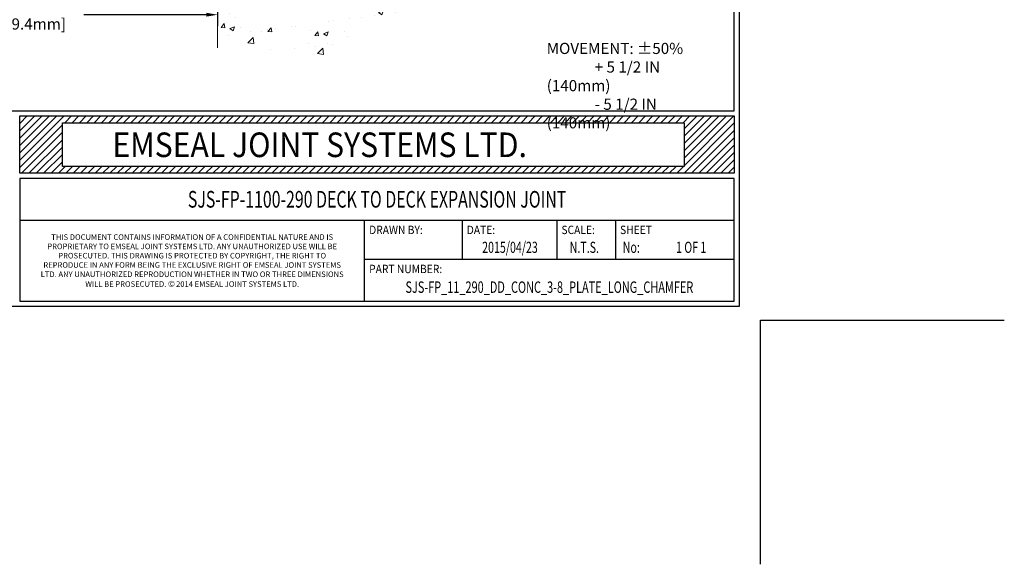
# Model space of a CAD drawing. Extents: x -7 to 3254, y -7 to 1977.
# Drawn here: x 21 to 49, y -7 to 9 of the extents above; entities that cross this region are included whole.
import ezdxf
from ezdxf.enums import TextEntityAlignment as Align

# ---------------------------------------------------------------- set-up
doc = ezdxf.new("R2010")
doc.units = 0
doc.header["$LTSCALE"] = 5
doc.header["$MEASUREMENT"] = 0
doc.layers.get('0').update_dxf_attribs({"color": 200, "linetype": 'CONTINUOUS'})
doc.layers.get('DEFPOINTS').update_dxf_attribs({"linetype": 'CONTINUOUS'})
for name, color, linetype, lineweight in [('CONCRETE - H', 130, 'CONTINUOUS', 9), ('CONCRETE - L', 132, 'CONTINUOUS', 13), ('DIMS', 50, 'CONTINUOUS', 25), ('TBLOCK-T1', 7, 'CONTINUOUS', 15), ('TBLOCK-T2', 7, 'CONTINUOUS', 18), ('TBLOCK-T3', 241, 'CONTINUOUS', 20), ('TBLOCK-T5', 111, 'CONTINUOUS', 30), ('TEXT - 4', 241, 'CONTINUOUS', 25)]:
    doc.layers.add(name, color=color, linetype=linetype, lineweight=lineweight)
doc.styles.add('ROMANC', font='ROMANC.shx', dxfattribs={"width": 0.7, "height": 3.2})
doc.styles.add('ROMANS', font='romans', dxfattribs={"width": 0.9})
doc.styles.add('ROMANT', font='ROMANT.shx', dxfattribs={"width": 0.9, "height": 6.3})
doc.dimstyles.get("Standard").update_dxf_attribs({"dimtxt": 0.18, "dimasz": 0.18, "dimexe": 0.18, "dimexo": 0.0625, "dimgap": 0.09, "dimtad": 0, "dimtih": 1, "dimtoh": 1, "dimdec": 4, "dimzin": 0, "dimdsep": 46, "dimtxsty": 'Standard', "dimcen": 0.09, "dimadec": 0, "dimazin": 0, "dimtfac": 1, "dimtdec": 4, "dimtofl": 0, "dimtmove": 0, "dimatfit": 3, "dimfxl": 1, "dimtolj": 1, "dimtzin": 0, "dimarcsym": 0})

# ---------------------------------------------------------------- blocks, each defined once
blk = doc.blocks.new('*X6')
at = {"color": 0}
for p, q in [((136.3, 33.06), (144.79, 41.56)), ((136.3, 34.47), (143.38, 41.56)), ((136.3, 35.89), (141.97, 41.56)), ((136.3, 37.3), (140.55, 41.56)), ((136.3, 38.71), (139.14, 41.56)), ((136.3, 40.13), (137.72, 41.56)), ((136.3, 41.54), (136.31, 41.56)), ((136.3, 31.64), (144.47, 39.82)), ((144.91, 40.26), (146.21, 41.56)), ((146.32, 40.26), (147.62, 41.56)), ((147.74, 40.26), (149.04, 41.56)), ((149.15, 40.26), (150.45, 41.56)), ((150.56, 40.26), (151.86, 41.56)), ((151.98, 40.26), (153.28, 41.56)), ((153.39, 40.26), (154.69, 41.56)), ((154.81, 40.26), (156.11, 41.56)), ((156.22, 40.26), (157.52, 41.56)), ((157.64, 40.26), (158.94, 41.56)), ((159.05, 40.26), (160.35, 41.56)), ((160.46, 40.26), (161.76, 41.56)), ((161.88, 40.26), (163.18, 41.56)), ((163.29, 40.26), (164.59, 41.56)), ((164.71, 40.26), (166.01, 41.56)), ((166.12, 40.26), (167.42, 41.56)), ((167.54, 40.26), (168.84, 41.56)), ((168.95, 40.26), (170.25, 41.56)), ((170.36, 40.26), (171.66, 41.56)), ((171.78, 40.26), (173.08, 41.56)), ((173.19, 40.26), (174.49, 41.56)), ((174.61, 40.26), (175.91, 41.56)), ((176.02, 40.26), (177.32, 41.56)), ((177.43, 40.26), (178.73, 41.56)), ((178.85, 40.26), (180.15, 41.56)), ((180.26, 40.26), (181.56, 41.56)), ((181.68, 40.26), (182.98, 41.56)), ((183.09, 40.26), (184.39, 41.56)), ((184.51, 40.26), (185.81, 41.56)), ((185.92, 40.26), (187.22, 41.56)), ((187.33, 40.26), (188.63, 41.56)), ((188.75, 40.26), (190.05, 41.56)), ((190.16, 40.26), (191.46, 41.56)), ((191.58, 40.26), (192.88, 41.56)), ((192.99, 40.26), (194.29, 41.56)), ((194.41, 40.26), (195.71, 41.56)), ((195.82, 40.26), (197.12, 41.56)), ((197.23, 40.26), (198.53, 41.56)), ((198.65, 40.26), (199.95, 41.56)), ((200.06, 40.26), (201.36, 41.56)), ((201.48, 40.26), (202.78, 41.56)), ((202.89, 40.26), (204.19, 41.56)), ((204.3, 40.26), (205.6, 41.56)), ((205.72, 40.26), (207.02, 41.56)), ((207.13, 40.26), (208.43, 41.56)), ((208.55, 40.26), (209.85, 41.56)), ((209.96, 40.26), (211.26, 41.56)), ((211.38, 40.26), (212.68, 41.56)), ((212.79, 40.26), (214.09, 41.56)), ((214.2, 40.26), (215.5, 41.56)), ((215.62, 40.26), (216.92, 41.56)), ((217.03, 40.26), (218.33, 41.56)), ((218.45, 40.26), (219.75, 41.56)), ((219.86, 40.26), (221.16, 41.56)), ((221.28, 40.26), (222.58, 41.56)), ((222.69, 40.26), (223.99, 41.56)), ((224.1, 40.26), (225.4, 41.56)), ((225.52, 40.26), (226.82, 41.56)), ((226.93, 40.26), (228.23, 41.56)), ((228.35, 40.26), (229.65, 41.56)), ((229.76, 40.26), (231.06, 41.56)), ((231.17, 40.26), (232.47, 41.56)), ((232.59, 40.26), (233.89, 41.56)), ((234, 40.26), (235.3, 41.56)), ((235.42, 40.26), (236.72, 41.56)), ((236.83, 40.26), (238.13, 41.56)), ((238.25, 40.26), (239.55, 41.56)), ((239.66, 40.26), (240.96, 41.56)), ((241.07, 40.26), (242.37, 41.56)), ((242.49, 40.26), (243.79, 41.56)), ((243.9, 40.26), (245.2, 41.56)), ((245.32, 40.26), (246.62, 41.56)), ((246.73, 40.26), (248.03, 41.56)), ((248.15, 40.26), (249.45, 41.56)), ((249.56, 40.26), (250.86, 41.56)), ((250.97, 40.26), (252.27, 41.56)), ((252.39, 40.26), (253.69, 41.56)), ((253.8, 40.26), (255.1, 41.56)), ((255.22, 40.26), (256.52, 41.56)), ((256.63, 40.26), (257.93, 41.56)), ((258.04, 40.26), (259.34, 41.56)), ((259.46, 40.26), (260.76, 41.56)), ((260.87, 40.26), (262.17, 41.56)), ((262.29, 40.26), (263.59, 41.56)), ((263.7, 40.26), (265, 41.56)), ((263.9, 30.56), (273.55, 40.2)), ((263.94, 39.08), (266.42, 41.56)), ((263.94, 37.66), (267.83, 41.56)), ((263.94, 36.25), (269.24, 41.56)), ((263.94, 34.83), (270.66, 41.56)), ((263.94, 33.42), (272.07, 41.56)), ((263.94, 32), (273.49, 41.56)), ((136.62, 30.56), (144.47, 38.41)), ((265.32, 30.56), (273.55, 38.79)), ((138.04, 30.56), (144.47, 36.99)), ((266.73, 30.56), (273.55, 37.38)), ((268.14, 30.56), (273.55, 35.96)), ((139.45, 30.56), (144.47, 35.58)), ((140.86, 30.56), (144.47, 34.16)), ((269.56, 30.56), (273.55, 34.55)), ((142.28, 30.56), (144.47, 32.75)), ((270.97, 30.56), (273.55, 33.13)), ((143.69, 30.56), (144.99, 31.86)), ((145.11, 30.56), (146.41, 31.86)), ((146.52, 30.56), (147.82, 31.86)), ((147.94, 30.56), (149.24, 31.86)), ((149.35, 30.56), (150.65, 31.86)), ((150.76, 30.56), (152.06, 31.86)), ((152.18, 30.56), (153.48, 31.86)), ((153.59, 30.56), (154.89, 31.86)), ((155.01, 30.56), (156.31, 31.86)), ((156.42, 30.56), (157.72, 31.86)), ((157.84, 30.56), (159.14, 31.86)), ((159.25, 30.56), (160.55, 31.86)), ((160.66, 30.56), (161.96, 31.86)), ((162.08, 30.56), (163.38, 31.86)), ((163.49, 30.56), (164.79, 31.86)), ((164.91, 30.56), (166.21, 31.86)), ((166.32, 30.56), (167.62, 31.86)), ((167.73, 30.56), (169.03, 31.86)), ((169.15, 30.56), (170.45, 31.86)), ((170.56, 30.56), (171.86, 31.86)), ((171.98, 30.56), (173.28, 31.86)), ((173.39, 30.56), (174.69, 31.86)), ((174.81, 30.56), (176.11, 31.86)), ((176.22, 30.56), (177.52, 31.86)), ((177.63, 30.56), (178.93, 31.86)), ((179.05, 30.56), (180.35, 31.86)), ((180.46, 30.56), (181.76, 31.86)), ((181.88, 30.56), (183.18, 31.86)), ((183.29, 30.56), (184.59, 31.86)), ((184.71, 30.56), (186.01, 31.86)), ((186.12, 30.56), (187.42, 31.86)), ((187.53, 30.56), (188.83, 31.86)), ((188.95, 30.56), (190.25, 31.86)), ((190.36, 30.56), (191.66, 31.86)), ((191.78, 30.56), (193.08, 31.86)), ((193.19, 30.56), (194.49, 31.86)), ((194.6, 30.56), (195.9, 31.86)), ((196.02, 30.56), (197.32, 31.86)), ((197.43, 30.56), (198.73, 31.86)), ((198.85, 30.56), (200.15, 31.86)), ((200.26, 30.56), (201.56, 31.86)), ((201.68, 30.56), (202.98, 31.86)), ((203.09, 30.56), (204.39, 31.86)), ((204.5, 30.56), (205.8, 31.86)), ((205.92, 30.56), (207.22, 31.86)), ((207.33, 30.56), (208.63, 31.86)), ((208.75, 30.56), (210.05, 31.86)), ((210.16, 30.56), (211.46, 31.86)), ((211.58, 30.56), (212.88, 31.86)), ((212.99, 30.56), (214.29, 31.86)), ((214.4, 30.56), (215.7, 31.86)), ((215.82, 30.56), (217.12, 31.86)), ((217.23, 30.56), (218.53, 31.86)), ((218.65, 30.56), (219.95, 31.86)), ((220.06, 30.56), (221.36, 31.86)), ((221.47, 30.56), (222.77, 31.86)), ((222.89, 30.56), (224.19, 31.86)), ((224.3, 30.56), (225.6, 31.86)), ((225.72, 30.56), (227.02, 31.86)), ((227.13, 30.56), (228.43, 31.86)), ((228.55, 30.56), (229.85, 31.86)), ((229.96, 30.56), (231.26, 31.86)), ((231.37, 30.56), (232.67, 31.86)), ((232.79, 30.56), (234.09, 31.86)), ((234.2, 30.56), (235.5, 31.86)), ((235.62, 30.56), (236.92, 31.86)), ((237.03, 30.56), (238.33, 31.86)), ((238.45, 30.56), (239.75, 31.86)), ((239.86, 30.56), (241.16, 31.86)), ((241.27, 30.56), (242.57, 31.86)), ((242.69, 30.56), (243.99, 31.86)), ((244.1, 30.56), (245.4, 31.86)), ((245.52, 30.56), (246.82, 31.86)), ((246.93, 30.56), (248.23, 31.86)), ((248.34, 30.56), (249.64, 31.86)), ((249.76, 30.56), (251.06, 31.86)), ((251.17, 30.56), (252.47, 31.86)), ((252.59, 30.56), (253.89, 31.86)), ((254, 30.56), (255.3, 31.86)), ((255.42, 30.56), (256.72, 31.86)), ((256.83, 30.56), (258.13, 31.86)), ((258.24, 30.56), (259.54, 31.86)), ((259.66, 30.56), (260.96, 31.86)), ((261.07, 30.56), (262.37, 31.86)), ((262.49, 30.56), (263.79, 31.86)), ((272.39, 30.56), (273.55, 31.72))]:
    blk.add_line(p, q, dxfattribs=at)
blk = doc.blocks.new('*D33')
at = {"layer": 'DEFPOINTS', "color": 0, "transparency": 16777216}
for p in [(15.789, 9.826), (26.789, 9.826), (26.789, 8.761)]:
    blk.add_point(p, dxfattribs=at)
at = {"layer": 'DIMS', "color": 0, "lineweight": -2, "transparency": 16777216}
for p, q in [((15.789, 9.506), (15.789, 8.441)), ((26.789, 9.506), (26.789, 8.441)), ((16.109, 8.761), (19.637, 8.761)), ((26.469, 8.761), (22.944, 8.761))]:
    blk.add_line(p, q, dxfattribs=at)
at = {"layer": 'DIMS', "color": 0, "transparency": 16777216}
for points in [[(16.109, 8.815), (16.109, 8.708), (15.789, 8.761)], [(26.469, 8.815), (26.469, 8.708), (26.789, 8.761)]]:
    blk.add_solid(points, dxfattribs=at)
at = {"layer": 'DIMS', "color": 0, "transparency": 16777216, "insert": (21.29, 8.761), "char_height": 0.32, "attachment_point": 5}
blk.add_mtext('\\A1;11 IN\\P [279.4mm]', dxfattribs=at)

msp = doc.modelspace()

# ---------------------------------------------------------------- hatches: boundary and pattern name
at = {"layer": 'CONCRETE - H'}
h = msp.add_hatch(dxfattribs=at)
h.set_pattern_fill('AR-CONC', color=256, scale=0.1875, style=0)
h.set_pattern_definition([(50, (-32.4246, -50.2437), (1.344863, -0.11766), [0.140625, -1.546875]), (355, (-32.4246, -50.2437), (-0.260159, 1.41036), [0.1125, -1.2375]), (100.4514, (-32.3125, -50.2535), (1.084704, 1.2927), [0.119513, -1.314641]), (46.1842, (-32.4246, -49.8687), (2.001077, -0.31035), [0.210937, -2.320312]), (96.6356, (-32.2578, -49.8946), (1.75249, 1.826472), [0.17927, -1.971963]), (351.1842, (-32.4246, -49.8687), (1.75249, 1.82647), [0.16875, -1.85625]), (21, (-32.237, -49.9624), (1.119201, -0.75491), [0.140625, -1.546875]), (326, (-32.237, -49.9624), (0.456216, 1.359656), [0.1125, -1.2375]), (71.4514, (-32.1438, -50.0254), (1.575417, 0.604746), [0.119513, -1.314641]), (37.5, (-32.42455, -50.2437), (0.0227997, 0.624176), [0, -1.2225, 0, -1.25625, 0, -1.2421875]), (7.5, (-32.42455, -50.2437), (0.4932554, 0.739522), [0, -0.71625, 0, -1.194375, 0, -0.4734375]), (327.5, (-32.8427, -50.2437), (1.000917, -0.0422904), [0, -0.46875, 0, -1.4625, 0, -1.940625]), (317.5, (-33.0302, -50.2437), (1.093474, 0.187697), [0, -0.609375, 0, -0.97125, 0, -1.378125])])
edge = h.paths.add_edge_path()
edge.add_line((33.89999, 9.82618), (30.1945, 9.82618))
edge.add_line((30.1945, 9.82618), (30.1945, 9.0105))
edge.add_line((30.1945, 9.0105), (29.92892, 9.08368))
edge.add_line((29.92892, 9.08368), (30.03917, 8.98023))
edge.add_line((30.03917, 8.98023), (29.72702, 9.02933))
edge.add_line((29.72702, 9.02933), (29.72702, 9.82618))
edge.add_line((29.72702, 9.82618), (26.78878, 9.82618))
edge.add_line((26.78878, 9.82618), (26.78878, 7.81283))
edge.add_spline(control_points=[(26.78878, 7.81283), (27.24987, 7.83055), (28.2026, 7.87295), (30.02724, 7.17574), (31.34277, 9.17299), (33.683, 8.68006), (33.86277, 9.62956), (33.89999, 9.82618)], knot_values=[0, 0, 0, 0, 1.39754812, 2.88856233, 5.20680939, 7.35299851, 7.91350052, 7.91350052, 7.91350052, 7.91350052], degree=3, periodic=0)

# ---------------------------------------------------------------- linework, layer by layer
at = {"layer": 'CONCRETE - L'}
msp.add_line((26.78878, 9.82618), (26.78878, 7.81283), dxfattribs=at)
at = {"layer": 'DEFPOINTS'}
for p, q in [((42.36846, -7.0014), (42.36846, 0)), ((42.36846, 0), (49.36986, 0))]:
    msp.add_line(p, q, dxfattribs=at)
at = {"layer": 'TBLOCK-T5'}
for p, q in [((21.11264, 2.86969), (41.61894, 2.86969)), ((31.00355, 0.54948), (31.00355, 2.86969)), ((33.8057, 2.86969), (33.8057, 1.74916)), ((36.52357, 2.86969), (36.52357, 1.74916)), ((38.20605, 2.86969), (38.20605, 1.74916)), ((31.00355, 1.74916), (41.61894, 1.74916))]:
    msp.add_line(p, q, dxfattribs=at)
for points in [[(41.76834, 31.36626), (0.60012, 31.36626), (0.60012, 0.40008), (41.76834, 0.40008)], [(41.61894, 6.00718), (41.61894, 31.21686), (0.74952, 31.21686), (0.74952, 6.00718)], [(41.61894, 4.21433), (21.11264, 4.21433), (21.11264, 5.85778), (41.61894, 5.85778)], [(40.18262, 4.40856), (22.33419, 4.40856), (22.33419, 5.66355), (40.18262, 5.66355)], [(41.61894, 4.06493), (21.11264, 4.06493), (21.11264, 0.54948), (41.61894, 0.54948)]]:
    msp.add_lwpolyline(points, close=True, dxfattribs=at)

# ---------------------------------------------------------------- block references
at = {"layer": 'TBLOCK-T5', "xscale": 0.1494043232881367, "yscale": 0.1494043232881367, "zscale": 0.1494043232881367}
msp.add_blockref('*X6', (0.74952, -0.35085), dxfattribs=at)

# ---------------------------------------------------------------- texts
at = {"layer": 'TBLOCK-T1', "insert": (26.05809, 1.70959), "char_height": 0.16003195, "width": 8.9212009, "attachment_point": 5, "style": 'ROMANS'}
msp.add_mtext('THIS DOCUMENT CONTAINS INFORMATION OF A CONFIDENTIAL NATURE AND IS PROPRIETARY TO EMSEAL JOINT SYSTEMS LTD. ANY UNAUTHORIZED USE WILL BE PROSECUTED. THIS DRAWING IS PROTECTED BY COPYRIGHT, THE RIGHT TO REPRODUCE IN ANY FORM BEING THE EXCLUSIVE RIGHT OF EMSEAL JOINT SYSTEMS LTD. ANY UNAUTHORIZED REPRODUCTION WHETHER IN TWO OR THREE DIMENSIONS WILL BE PROSECUTED. {\\fArial|b0|i0|c0|p34;\\H1.0833x;©\\fMS Shell Dlg 2|b0|i0|c0|p0;\\H0.65385x; \\Fromans|c0;\\H1.4118x;2014 EMSEAL JOINT SYSTEMS LTD.}', dxfattribs=at)
at = {"layer": 'TBLOCK-T2', "style": 'ROMANS', "width": 0.9}
for s, height, p in [('DRAWN BY:', 0.240048, (31.13822, 2.46967)), ('DATE:', 0.240048, (33.94037, 2.46967)), ('SCALE:', 0.240048, (36.65824, 2.46967)), ('SHEET ', 0.240048, (38.34072, 2.46967)), ('PART NUMBER:', 0.2400479, (31.13822, 1.34914))]:
    msp.add_text(s, height=height, dxfattribs=at).set_placement(p)
at = {"layer": 'TBLOCK-T3', "style": 'ROMANC', "width": 0.7}
for s, height, p in [('SJS-FP-1100-290 DECK TO DECK EXPANSION JOINT', 0.4780938, (31.36579, 3.46731)), ('SJS-FP_11_290_DD_CONC_3-8_PLATE_LONG_CHAMFER', 0.328757, (36.31124, 0.9473))]:
    msp.add_text(s, height=height, dxfattribs=at).set_placement(p, align=Align.MIDDLE_CENTER)
for s, p in [('2015/04/23', (35.18019, 1.9296)), ('1 OF 1', (40.38194, 1.9296))]:
    msp.add_text(s, height=0.320064, dxfattribs=at).set_placement(p, align=Align.CENTER)
for s, p in [('N.T.S.', (36.89396, 1.9296)), ('No:', (38.4175, 1.9296))]:
    msp.add_text(s, height=0.320064, dxfattribs=at).set_placement(p)
at = {"layer": 'TBLOCK-T5', "style": 'ROMANT', "width": 0.9}
msp.add_text('EMSEAL JOINT SYSTEMS LTD.', height=0.7059354, dxfattribs=at).set_placement((23.76788, 4.67697))
at = {"layer": 'TEXT - 4', "insert": (36.23432, 7.9541), "char_height": 0.32, "attachment_point": 1, "style": 'ROMANS'}
msp.add_mtext('MOVEMENT: ±50%\\P^I^I+ 5 1/2 IN (140mm)\\P^I^I- 5{\\Fromans.shx|c1; 1/2 IN (}140{\\Fromans.shx|c1;mm)}', dxfattribs=at)

# ---------------------------------------------------------------- dimensions: what is measured, and where the dimension line sits
at = {"layer": 'DIMS'}
dim = msp.add_linear_dim(base=(26.78878, 8.76117), p1=(15.78878, 9.82618), p2=(26.78878, 9.82618), text='<>\\P[]', dimstyle='Standard', override={"dimtxt": 0.32, "dimasz": 0.32, "dimexe": 0.32, "dimexo": 0.32, "dimgap": 0.32, "dimlunit": 5, "dimpost": ' IN', "dimfrac": 2}, dxfattribs=at)
dim.commit()
dim.dimension.update_dxf_attribs({"geometry": '*D33', "text_midpoint": (21.29039, 8.76117), "dimtype": 160})

doc.saveas('drawing.dxf')
